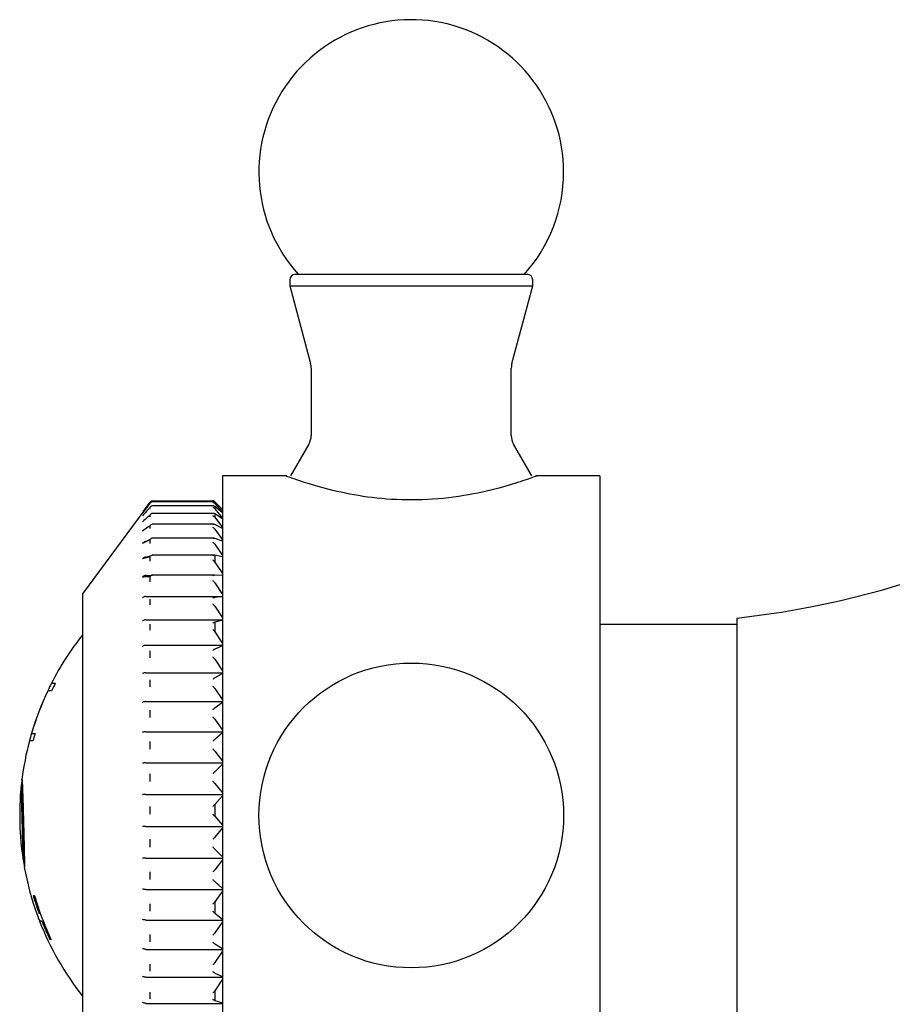
# Model space of a CAD drawing. Extents: x 0.93 to 10.56, y 0.37 to 7.31.
# Drawn here: x 2.84 to 3, y 7.13 to 7.3 of the extents above; entities that cross this region are included whole.
import ezdxf

# ---------------------------------------------------------------- set-up
doc = ezdxf.new("R2010")
doc.units = 0
doc.linetypes.add('SLD-SOLID', pattern=[0])
doc.layers.get('0').update_dxf_attribs({"linetype": 'CONTINUOUS'})

msp = doc.modelspace()

# ---------------------------------------------------------------- linework, layer by layer
at = {"color": 7, "linetype": 'SLD-SOLID'}
for p, q in [((2.890932222347152, 7.258402866348436), (2.890932222347152, 7.257402866348436)), ((2.891932222347153, 7.259402866348436), (2.932432222347154, 7.259402866348436)), ((2.933432222347153, 7.257402866348436), (2.933432222347153, 7.258402866348436)), ((2.890932222347154, 7.257402866348436), (2.89457999982602, 7.2437891754626)), ((2.890932222347153, 7.257402866348436), (2.933432222347153, 7.257402866348436)), ((2.929784444868286, 7.2437891754626), (2.933432222347154, 7.257402866348436)), ((2.894682222347152, 7.243012718327292), (2.894682222347152, 7.231211523397346)), ((2.929682222347152, 7.231211523397346), (2.929682222347152, 7.24301271832729)), ((2.894280298558506, 7.229711523397347), (2.891066196943369, 7.224144536099239)), ((2.933298247750938, 7.224144536099239), (2.9300841461358, 7.229711523397347)), ((2.890422126479678, 7.224162485291668), (2.879182222347153, 7.224162485291668)), ((2.879182222347153, 7.224162485291668), (2.879182222347153, 7.105412485291668)), ((2.945182222347154, 7.224162485291668), (2.933951472410277, 7.224162485291668)), ((2.945182222347154, 7.224162485291668), (2.945182222347154, 7.105412485291668)), ((2.86639493847255, 7.219398455044811), (2.854682222347154, 7.203537485291667)), ((2.866545686245745, 7.219444483602395), (2.866532330542074, 7.219426343533929)), ((2.866532330542074, 7.219305650247203), (2.866532330542074, 7.219426343533929)), ((2.866532330542074, 7.218429875201756), (2.866532330542074, 7.218692148337088)), ((2.866934547175554, 7.219658265574859), (2.866910562381015, 7.219625309007164)), ((2.866934547175554, 7.219787089895569), (2.877475115565967, 7.219787089895569)), ((2.877512136910951, 7.219630179327418), (2.866934547175554, 7.219630179327418)), ((2.877563323567585, 7.218899963758718), (2.866934547175554, 7.218899963758718)), ((2.87782866895656, 7.219640839936067), (2.877810392515446, 7.219658265574859)), ((2.877810392515446, 7.219524552516521), (2.877828668956547, 7.219508565102858)), ((2.87782866895656, 7.219324912721429), (2.877810392515446, 7.21934426099579)), ((2.877810392515446, 7.218824304333761), (2.877828668956547, 7.218810548742288)), ((2.87782866895656, 7.218411462039183), (2.877810392515446, 7.218432520965365)), ((2.879182222347153, 7.218287485291667), (2.87782866895656, 7.219641038682261)), ((2.87782866895656, 7.219640839936067), (2.879182222347153, 7.218261220330678)), ((2.877828668956547, 7.219508565102858), (2.87782866895656, 7.219324912721429)), ((2.879182222347153, 7.218242812403229), (2.877828668956547, 7.219508565102858)), ((2.87782866895656, 7.219324912721429), (2.879182222347153, 7.217793074551675)), ((2.877828668956547, 7.218810548742288), (2.87782866895656, 7.218411462039183)), ((2.879182222347153, 7.217721493476267), (2.877828668956547, 7.218810548742288)), ((2.87782866895656, 7.218411462039183), (2.879182222347153, 7.216744188444606)), ((2.866532330542074, 7.216966382907061), (2.866532330542074, 7.217367362371645)), ((2.87761451325309, 7.217582358656802), (2.866934547175554, 7.217582358656802)), ((2.877810392515446, 7.217532017453644), (2.877828668956547, 7.217520644393503)), ((2.87782866895656, 7.216910495846152), (2.877810392515446, 7.216933034698155)), ((2.877828668956547, 7.217520644393503), (2.87782866895656, 7.216910495846152)), ((2.879182222347153, 7.216620218478482), (2.877828668956547, 7.217520644393503)), ((2.87782866895656, 7.216910495846152), (2.879182222347154, 7.215126053825151)), ((2.866532330542074, 7.214931207690955), (2.866532330542074, 7.215466500269867)), ((2.877662704795251, 7.21569179997889), (2.866934547175554, 7.21569179997889)), ((2.877810392515446, 7.215661850441658), (2.877828668956547, 7.215652984518475)), ((2.87782866895656, 7.214838459042046), (2.877810392515446, 7.214862230879489)), ((2.879182222347154, 7.214951053209206), (2.877828668956547, 7.215652984518475)), ((2.87782866895656, 7.214838459042046), (2.879182222347154, 7.212956399314823)), ((2.8657555040575, 7.212652142176357), (2.866592075838618, 7.213065198445334)), ((2.866532330542074, 7.212346647358996), (2.866532330542074, 7.213010388274722)), ((2.877707147262165, 7.213249001081484), (2.866934547175554, 7.213249001081484)), ((2.877810392515446, 7.213234293238942), (2.877828668956526, 7.213228031589634)), ((2.879182222347154, 7.212732285392422), (2.877828668956526, 7.213228031589634)), ((2.87782866895656, 7.21221805329569), (2.877810392515446, 7.212242797669349)), ((2.87782866895656, 7.21221805329569), (2.879182222347154, 7.210258996102465)), ((2.8657555040575, 7.20994229141606), (2.866934547175554, 7.210275942670211)), ((2.866532330542074, 7.209241018895033), (2.866532330542074, 7.210025936063203)), ((2.87775181922658, 7.210280725780494), (2.866934547175554, 7.210280725780494)), ((2.877810392515446, 7.210275942670211), (2.877828668956547, 7.210272353898702)), ((2.877828668956547, 7.210272353898702), (2.87782866895656, 7.209077988320796)), ((2.879182222347154, 7.20998822431264), (2.877828668956547, 7.210272353898702)), ((2.87782866895656, 7.209077988320796), (2.877810392515446, 7.209103434126137)), ((2.87782866895656, 7.209077988320796), (2.879182222347154, 7.207063397502137)), ((2.8657555040575, 7.206737715150616), (2.866934547175554, 7.206819211043368)), ((2.866532330542074, 7.205648348214408), (2.866532330542074, 7.206545841918278)), ((2.877810392515446, 7.206819495121266), (2.866934547175554, 7.206819495121266)), ((2.866934547175554, 7.206819211043368), (2.866934547175554, 7.206819495121266)), ((2.877810392515446, 7.206819211043368), (2.877828668956547, 7.206818334468999)), ((2.879182222347154, 7.206748934477283), (2.877828668956547, 7.206818334468999)), ((2.87782866895656, 7.205452667326333), (2.877810392515446, 7.205478535773786)), ((2.87782866895656, 7.205452667326333), (2.879182222347154, 7.203404615160828)), ((2.854682222347154, 7.203537485291667), (2.854682222347154, 7.126037485291668)), ((2.8657555040575, 7.203073523388184), (2.879182222347154, 7.203073523388184)), ((2.877810392515446, 7.202901971033487), (2.877828668956547, 7.202903816260187)), ((2.879182222347154, 7.20304990622365), (2.877828668956547, 7.202903816260187)), ((2.866532330542074, 7.201607997368919), (2.866532330542074, 7.202608234479652)), ((2.87782866895656, 7.201381810087761), (2.877810392515446, 7.201407817757202)), ((2.87782866895656, 7.201381810087761), (2.879182222347154, 7.199322735463518)), ((2.969182222347154, 7.199265278489437), (2.969182222347154, 7.199287485291667)), ((2.969182222347154, 7.130287485291667), (2.969182222347154, 7.199265278489437)), ((2.8657555040575, 7.198989861780499), (2.879182222347154, 7.198989861780499)), ((2.866532330542074, 7.197164233287924), (2.866532330542074, 7.198256254998423)), ((2.877810392515446, 7.198567140741849), (2.877828668956547, 7.19857168755293)), ((2.879182222347154, 7.19893166687936), (2.877828668956547, 7.19857168755293)), ((2.877828668956547, 7.19857168755293), (2.87782866895656, 7.19691001776887)), ((2.969182222347154, 7.198162485291667), (2.945182222347154, 7.198162485291667)), ((2.87782866895656, 7.19691001776887), (2.877810392515446, 7.196935879714829)), ((2.87782866895656, 7.19691001776887), (2.879182222347154, 7.194862480338361)), ((2.8657555040575, 7.194531471778696), (2.879182222347154, 7.194531471778696)), ((2.879182222347154, 7.194439336736465), (2.877828668956547, 7.1938694120559)), ((2.866532330542074, 7.192365742780612), (2.866532330542074, 7.193537584672498)), ((2.877810392515446, 7.193862213476251), (2.877828668956547, 7.1938694120559)), ((2.87782866895656, 7.192086284262085), (2.877810392515446, 7.192111717135672)), ((2.87782866895656, 7.192086284262085), (2.879182222347154, 7.190072717273872)), ((2.8657555040575, 7.189747200436612), (2.879182222347154, 7.189747200436612)), ((2.879182222347154, 7.189622134704093), (2.877828668956547, 7.188848508883455)), ((2.849242327585379, 7.18790318172038), (2.849914618983313, 7.18790318172038)), ((2.866532330542074, 7.187265099113127), (2.866532330542074, 7.188503922241408)), ((2.877810392515446, 7.188838737404385), (2.877828668956547, 7.188848508883455)), ((2.848609585215828, 7.186594421036618), (2.848598514223059, 7.186594421036617)), ((2.84926028276072, 7.186594421036617), (2.848632476291168, 7.186594421036617)), ((2.87782866895656, 7.186963459401139), (2.877810392515446, 7.186988184554469)), ((2.87782866895656, 7.186963459401139), (2.879182222347154, 7.185005923916513)), ((2.8657555040575, 7.184689465232242), (2.879182222347154, 7.184689465232242)), ((2.879182222347154, 7.184532839055773), (2.877828668956547, 7.183563988101446)), ((2.866532330542074, 7.181918186004875), (2.866532330542074, 7.183210417564116)), ((2.877810392515446, 7.183551750781323), (2.877828668956547, 7.183563988101446)), ((2.87782866895656, 7.18159766992723), (2.877810392515446, 7.181621416466347)), ((2.87782866895656, 7.18159766992723), (2.879182222347154, 7.1797176131146)), ((2.845754769705391, 7.179115788557986), (2.845744346779715, 7.179115788557986)), ((2.845776319890346, 7.179115788557986), (2.846366868883299, 7.179115788557986)), ((2.8657555040575, 7.179413679770886), (2.879182222347154, 7.179413679770886)), ((2.879182222347154, 7.179227209179634), (2.877828668956547, 7.178073748025421)), ((2.845996594073781, 7.177807027874225), (2.845377881728425, 7.177807027874225)), ((2.866532330542074, 7.176383585354777), (2.866532330542074, 7.177715067385599)), ((2.877810392515446, 7.178059178938882), (2.877828668956547, 7.178073748025421)), ((2.87782866895656, 7.176047704552695), (2.877810392515446, 7.176070212305548)), ((2.87782866895656, 7.176047704552695), (2.879182222347154, 7.17426572470793)), ((2.8657555040575, 7.173977646662088), (2.879182222347154, 7.173977646662088)), ((2.879182222347154, 7.17376337466687), (2.877828668956547, 7.172437940874551)), ((2.866532330542074, 7.170721935405748), (2.866532330542074, 7.17207807991239)), ((2.877810392515446, 7.172421199643561), (2.877828668956547, 7.172437940874551)), ((2.844073584216895, 7.17102499309269), (2.844079144462566, 7.171113651805848)), ((2.87782866895656, 7.170374369859584), (2.877810392515446, 7.170395392226526)), ((2.87782866895656, 7.170374369859584), (2.879182222347154, 7.168709990726765)), ((2.843942273777911, 7.169804891122088), (2.843932224341935, 7.169804891122088)), ((2.8657555040575, 7.168440924222153), (2.879182222347154, 7.168440924222153)), ((2.877810392515446, 7.166699583776344), (2.877828668956547, 7.166718313731355)), ((2.879182222347154, 7.168201198431787), (2.877828668956547, 7.166718313731355)), ((2.877828668956547, 7.166718313731355), (2.87782866895656, 7.164639824090018)), ((2.866532330542074, 7.164995266379404), (2.866532330542074, 7.166361215158864)), ((2.844146370604159, 7.163477266923371), (2.844136280453855, 7.163477266923371)), ((2.87782866895656, 7.164639824090018), (2.877810392515446, 7.164659130745592)), ((2.87782866895656, 7.164639824090018), (2.879182222347154, 7.163111280955216)), ((2.8657555040575, 7.162864173940763), (2.879182222347154, 7.162864173940763)), ((2.879182222347154, 7.162601620841175), (2.877828668956547, 7.160977532027723)), ((2.866532330542074, 7.159266320859985), (2.866532330542074, 7.160627108291588)), ((2.877810392515446, 7.160957018557997), (2.877828668956547, 7.160977532027723)), ((2.87782866895656, 7.158906896127474), (2.877810392515446, 7.158924275543927)), ((2.87782866895656, 7.158906896127474), (2.879182222347154, 7.157530936029147)), ((2.8657555040575, 7.157308495861011), (2.879182222347154, 7.157308495861011)), ((2.879182222347154, 7.157025992038903), (2.877828668956547, 7.155278492969335)), ((2.866532330542074, 7.153597866373457), (2.866532330542074, 7.154938583385339)), ((2.877810392515446, 7.15525642073476), (2.877828668956547, 7.155278492969335)), ((2.87782866895656, 7.153238397130408), (2.877810392515446, 7.153253658895212)), ((2.87782866895656, 7.153238397130408), (2.879182222347154, 7.152030095375326)), ((2.8657555040575, 7.151834759154543), (2.879182222347154, 7.151834759154543)), ((2.879182222347154, 7.151535399780908), (2.877828668956547, 7.149683636420714)), ((2.846057607621075, 7.150771771463969), (2.846274944884694, 7.150771771463969)), ((2.866532330542074, 7.148052007693375), (2.866532330542074, 7.14935796510939)), ((2.877810392515446, 7.149660247249312), (2.877828668956547, 7.149683636420714)), ((2.877828668956547, 7.149683636420714), (2.87782866895656, 7.147696432360039)), ((2.847102971481474, 7.147593352660549), (2.84709225222522, 7.147593352660549)), ((2.87782866895656, 7.147696432360039), (2.877810392515446, 7.147709409262108)), ((2.87782866895656, 7.147696432360039), (2.879182222347154, 7.146669027355085)), ((2.847587435897316, 7.146284591976789), (2.847169450524806, 7.146284591976789)), ((2.847598268294612, 7.146284591976789), (2.847587435897316, 7.146284591976789)), ((2.8657555040575, 7.146502935226164), (2.879182222347154, 7.146502935226164)), ((2.879182222347154, 7.146190000144943), (2.877828668956547, 7.144254260801008)), ((2.877810392515446, 7.144229810949434), (2.877828668956547, 7.144254260801008)), ((2.84919996042595, 7.143106173173371), (2.84896866290305, 7.143106173173371)), ((2.866532330542074, 7.142689506407981), (2.866532330542074, 7.143946395885393)), ((2.8657555040575, 7.141371440654589), (2.879182222347154, 7.141371440654589)), ((2.87782866895656, 7.14234172074212), (2.877810392515446, 7.142352270603798)), ((2.87782866895656, 7.14234172074212), (2.879182222347154, 7.141506468951529)), ((2.879182222347154, 7.141048358448023), (2.877828668956526, 7.139049851485645)), ((2.877810392515446, 7.13902460883162), (2.877828668956526, 7.139049851485645)), ((2.866532330542074, 7.137569115203538), (2.866532330542074, 7.138763165998212)), ((2.87782866895656, 7.137232929617685), (2.877810392515446, 7.13724093685248)), ((2.87782866895656, 7.137232929617685), (2.879182222347154, 7.136598982234861)), ((2.8657555040575, 7.136496497168183), (2.879182222347154, 7.136496497168183)), ((2.879182222347154, 7.136166807592531), (2.877828668956547, 7.134127429072264)), ((2.866532330542074, 7.13274693415759), (2.866532330542074, 7.133865063999147)), ((2.877810392515446, 7.134101670179529), (2.877828668956547, 7.134127429072264)), ((2.877828668956547, 7.134127429072264), (2.87782866895656, 7.132426031971375)), ((2.87782866895656, 7.132426031971375), (2.877810392515446, 7.132431408850346)), ((2.87782866895656, 7.132426031971375), (2.879182222347154, 7.132000334656507)), ((2.8657555040575, 7.131931515667926), (2.879182222347154, 7.131931515667926))]:
    msp.add_line(p, q, dxfattribs=at)
at = {"color": 7, "linetype": 'SLD-SOLID', "flags": 128}
msp.add_lwpolyline([(2.86657012595867, 7.21874230449057), (2.866563593588082, 7.218735112136032), (2.866532330542074, 7.218692148337088)], dxfattribs=at)
at = {"color": 7, "linetype": 'SLD-SOLID'}
msp.add_circle((2.912182222347152, 7.164787485291669), 0.02665000000000062, dxfattribs=at)
for centre, radius, start, end in [((2.912182222347152, 7.27726248529167), 0.02665000000000048, 0, 222.0789947032743), ((2.912182222347152, 7.27726248529167), 0.02665000000000081, 317.921005296728, 0), ((2.891932222347153, 7.258402866348436), 0.001000000000000334, 90.00000000002544, 179.9999999998982), ((2.932432222347154, 7.258402866348436), 0.001000000000000334, 1.01777749806889e-10, 89.99999999997456), ((2.891682222347153, 7.243012718327292), 0.003000000000000114, 0, 14.99999999999982), ((2.932682222347153, 7.243012718327292), 0.002999999999999777, 165.0000000000002, 180), ((2.891682222347153, 7.231211523397347), 0.003000000000000558, 330.0000000000022, 0), ((2.932682222347153, 7.231211523397347), 0.002999999999999847, 180, 210.0000000000038), ((2.951381022039175, 7.358294143226471), 0.160000000000001, 276.3878101133054, 306.1132009009628), ((2.866785135577123, 7.219340777607862), 0.0003508880661024312, 64.79806429629656, 136.0934653425636), ((2.866934547175554, 7.219287093490079), 0.0004999999999997229, 90, 143.4408984115822), ((2.866934547175554, 7.219130179327418), 0.0005000000000006948, 90, 141.0524616782305), ((2.866934547175554, 7.218399963758717), 0.0005000000000006111, 90, 136.7894387774261), ((2.877475115565967, 7.219287485291668), 0.0005000000000004889, 45.00000000010796, 65.05610090654754), ((2.866821960898323, 7.217210661976019), 0.000329303442512588, 131.3956665910874, 151.5850245626529), ((2.866934547175554, 7.217082358656802), 0.0005000000000007088, 90, 131.3517339745178), ((2.866858743135131, 7.215303926963759), 0.0003646577309820459, 124.600138387845, 153.5239056968252), ((2.866934547175554, 7.215191799978889), 0.0005000000000006111, 90, 124.4541633262481), ((2.866891928062849, 7.212843390385114), 0.0003964828774122848, 116.2589404272783, 155.0897395627006), ((2.866934547175554, 7.212749001081485), 0.0004999999999997229, 90, 115.8533342681035), ((2.866934547175554, 7.209780725780493), 0.0005000000000006111, 90, 105.5211894399525), ((2.866937900228604, 7.206381696005522), 0.0004375278863186947, 90.4390981120482, 157.9653809598082), ((2.866934547175554, 7.206319495121265), 0.0005000000000008857, 90, 93.88072068237), ((2.894513111999961, 7.164787485291668), 0.05083088965280748, 141.5910254842535, 152.9507078996236), ((2.894513111999961, 7.164787485291668), 0.05082088965280752, 152.9449511084868, 154.5899270034972), ((2.894513111999961, 7.164787485291668), 0.0502330668060425, 152.6019914404608, 154.2709966197704), ((2.894513111999961, 7.164787485291668), 0.05083088965280759, 154.5952815777693, 163.6274507315341), ((2.894513111999961, 7.164787485291668), 0.05083003772966384, 154.5948255005542, 163.6271686023394), ((2.894513111999961, 7.164787485291668), 0.05082003756202864, 154.5894706367389, 163.6238561348479), ((2.894513111999961, 7.164787485291668), 0.05079936200020033, 154.5783919002137, 163.6170032227578), ((2.894513111999961, 7.164787485291668), 0.0508208896528073, 163.6241384354167, 165.1561948921749), ((2.894513111999961, 7.164787485291668), 0.05023306680604245, 163.4270152208555, 164.9784271850121), ((2.894513111999961, 7.164787485291668), 0.05083088965280772, 165.1591822421204, 172.8792627140847), ((2.894513111999961, 7.164787485291668), 0.05082088965280771, 172.920886829082, 174.3656777853303), ((2.894513111999961, 7.164787485291668), 0.05083088965280756, 174.4143733971665, 188.776250039131), ((2.894513111999961, 7.164787485291668), 0.0508208896528077, 188.7324224760813, 190.2756026556696), ((2.894513111999961, 7.164787485291668), 0.05083088965280756, 190.2292855020013, 199.7709901857254), ((2.894513111999961, 7.164787485291668), 0.05044180943138479, 196.1324682767286, 199.9299279602777), ((2.894513111999961, 7.164787485291668), 0.05043173228156177, 196.1357798334286, 199.9340791541391), ((2.894513111999961, 7.164787485291668), 0.0502330668060425, 196.2013480649162, 205.5700540941182), ((2.894513111999961, 7.164787485291668), 0.05082088965280747, 199.7750427019028, 201.3510041213252), ((2.894513111999961, 7.164787485291668), 0.0508308896528074, 201.3465979163328, 218.4089745157465), ((2.894513111999961, 7.164787485291668), 0.0504418094313846, 201.5194225526346, 205.4566577355006), ((2.894513111999961, 7.164787485291668), 0.05043173228156118, 201.5239368723606, 205.4621079852572)]:
    msp.add_arc(centre, radius, start, end, dxfattribs=at)
for points, knots in [([(2.933951472410277, 7.22407788141773), (2.934021354771657, 7.224103479189415), (2.934354431232169, 7.224225484442547), (2.932647208565986, 7.223591809235725), (2.928974273097032, 7.222380001590921), (2.923217264853947, 7.220904389521199), (2.916141877294935, 7.219909590613085), (2.908738665567548, 7.219891709947174), (2.901953092019205, 7.220762501253723), (2.896116645090482, 7.222160508216937), (2.891997840847472, 7.223487510846154), (2.89003444284996, 7.224216698285684), (2.890353005039059, 7.224099738349155), (2.890422126479678, 7.224074360449379)], [0, 0, 0, 0, 0.02663211510423729, 0.126935187357837, 0.2287340295208117, 0.336364548991437, 0.4461977681105145, 0.5500572733613521, 0.6492089521901562, 0.7520633290064248, 0.8612261253749388, 0.9698889244776974, 1, 1, 1, 1]), ([(2.86515341713478, 7.217682738198675), (2.865296442727731, 7.217883857767679), (2.865748813428724, 7.21851997189619), (2.866214131571792, 7.219151948011162), (2.866532330542074, 7.21958411286874)], [0, 0, 0, 0, 0.3161690017414089, 1, 1, 1, 1]), ([(2.866532330542074, 7.219426343533929), (2.866384749639852, 7.219243251833928), (2.865917970850166, 7.218664157107971), (2.86546391480971, 7.218081308349255), (2.865153417134781, 7.217682738198675)], [0, 0, 0, 0, 0.3161688266103047, 1, 1, 1, 1]), ([(2.866532330542074, 7.218692148337088), (2.866384749639852, 7.218534753773754), (2.865917970850165, 7.218036935677576), (2.86546391480971, 7.217535898490694), (2.865153417134781, 7.217193273643276)], [0, 0, 0, 0, 0.3161688266100741, 1, 1, 1, 1]), ([(2.877810392515446, 7.219658265574859), (2.877756710402496, 7.219696411772036), (2.877653282206215, 7.219769907246638), (2.87753454593684, 7.219787044629261), (2.877477211463934, 7.219787088299188), (2.877475115565967, 7.219787089895569)], [0, 0, 0, 0, 0.5097256698208043, 0.9820777113667384, 1, 1, 1, 1]), ([(2.877810392515446, 7.219524552516521), (2.877756710402494, 7.219558708753715), (2.87765328220621, 7.219624516856461), (2.877534545936849, 7.219632998083241), (2.877477211463934, 7.219628886456552), (2.877475115565967, 7.219628736153434)], [0, 0, 0, 0, 0.5097256698188366, 0.9820777113686342, 1, 1, 1, 1]), ([(2.877810392515446, 7.21934426099579), (2.877756710402495, 7.219387835368963), (2.877653282206212, 7.219471789195923), (2.877534545936846, 7.219501310135995), (2.877477211463934, 7.219507374123158), (2.877475115565967, 7.219507595796049)], [0, 0, 0, 0, 0.5097256698188238, 0.982077711369265, 0.9999999999999999, 0.9999999999999999, 0.9999999999999999, 0.9999999999999999]), ([(2.877810392515446, 7.218824304333761), (2.877756710402495, 7.218852363346658), (2.877653282206213, 7.218906424055779), (2.877534545936844, 7.218902284664138), (2.877477211463934, 7.218892190362907), (2.877475115565967, 7.218891821359334)], [0, 0, 0, 0, 0.5097256698194849, 0.9820777113685356, 1, 1, 1, 1]), ([(2.877810392515446, 7.218432520965365), (2.877756710402493, 7.218481046104585), (2.877653282206207, 7.218574538468203), (2.877534545936855, 7.218616119528144), (2.877477211463934, 7.218628137394216), (2.877475115565967, 7.218628576714922)], [0, 0, 0, 0, 0.5097256698195431, 0.9820777113718138, 1, 1, 1, 1]), ([(2.866532330542074, 7.217367362371645), (2.866384749639852, 7.217237389392751), (2.865917970850166, 7.216826302125586), (2.86546391480971, 7.216412565978809), (2.865153417134781, 7.216129640304083)], [0, 0, 0, 0, 0.3161688266100403, 1, 1, 1, 1]), ([(2.877810392515446, 7.217532017453644), (2.877756710402494, 7.217553671821829), (2.87765328220621, 7.217595392836889), (2.877534545936849, 7.217578678178838), (2.877477211463934, 7.217562711798365), (2.877475115565967, 7.217562128137216)], [0, 0, 0, 0, 0.5097256698190518, 0.9820777113693522, 1, 1, 1, 1]), ([(2.877810392515446, 7.216933034698155), (2.877756710402496, 7.216985978951843), (2.877653282206214, 7.217087985530227), (2.877534545936843, 7.217141171139202), (2.877477211463934, 7.21715901121396), (2.877475115565967, 7.21715966336919)], [0, 0, 0, 0, 0.5097256698191086, 0.982077711368212, 1, 1, 1, 1]), ([(2.866532330542074, 7.215466500269867), (2.866384749639852, 7.215365372886569), (2.865917970850166, 7.215045520406548), (2.865463914809711, 7.214723618279673), (2.865153417134782, 7.214503491570536)], [0, 0, 0, 0, 0.3161688266106258, 1, 1, 1, 1]), ([(2.877810392515446, 7.215661850441658), (2.877756710402497, 7.21567686291534), (2.877653282206217, 7.215705787132167), (2.877534545936836, 7.215676680337009), (2.877477211463934, 7.215655016808289), (2.877475115565967, 7.215654224884276)], [0, 0, 0, 0, 0.5097256698186965, 0.9820777113650698, 1, 1, 1, 1]), ([(2.877810392515446, 7.214862230879489), (2.877756710402495, 7.214919014179322), (2.87765328220621, 7.21502841736705), (2.877534545936849, 7.215092624812419), (2.877477211463934, 7.215116091636252), (2.877475115565967, 7.215116949480859)], [0, 0, 0, 0, 0.5097256698192434, 0.9820777113690072, 1, 1, 1, 1]), ([(2.866532330542074, 7.213010388274722), (2.866384749639852, 7.212939214459794), (2.865917970850166, 7.212714101137615), (2.865463914809711, 7.212487559857712), (2.865153417134782, 7.212332643868454)], [0, 0, 0, 0, 0.3161688266101381, 0.9999999999999999, 0.9999999999999999, 0.9999999999999999, 0.9999999999999999]), ([(2.877810392515446, 7.213234293238942), (2.877756710402495, 7.213242499338321), (2.877653282206213, 7.213258309857142), (2.877534545936844, 7.213217129825012), (2.877477211463934, 7.213190006498202), (2.877475115565967, 7.213189014987814)], [0, 0, 0, 0, 0.5097256698199698, 0.9820777113691044, 1, 1, 1, 1]), ([(2.8657555040575, 7.212652142176357), (2.865688816145524, 7.212644632652277), (2.865533992230103, 7.212627198399405), (2.865327628051694, 7.21250910600954), (2.865206261391386, 7.212396553886352), (2.865155184059731, 7.212334780793305), (2.865153417134782, 7.212332643868454)], [0, 0, 0, 0, 0.2771840048629698, 0.6435156185466718, 0.9876680882243607, 1, 1, 1, 1]), ([(2.877810392515446, 7.212242797669349), (2.877756710402496, 7.212302797885613), (2.877653282206214, 7.212418399038466), (2.87753454593684, 7.212492924850008), (2.877477211463934, 7.212521761315496), (2.877475115565967, 7.212522815450753)], [0, 0, 0, 0, 0.5097256698179172, 0.9820777113678988, 1, 1, 1, 1]), ([(2.866532330542074, 7.210025936063203), (2.866384749639852, 7.209985495611855), (2.865917970850166, 7.209857587836186), (2.865463914809711, 7.209728889436922), (2.865153417134782, 7.209640881459541)], [0, 0, 0, 0, 0.3161688266101772, 1, 1, 1, 1]), ([(2.8657555040575, 7.20994229141606), (2.865688816145524, 7.209935207042621), (2.865533992230103, 7.209918759827501), (2.865327628051697, 7.209807353221534), (2.865206261391382, 7.209701173220844), (2.865155184059731, 7.209642897402695), (2.865153417134782, 7.209640881459541)], [0, 0, 0, 0, 0.2771840048632148, 0.6435156185472123, 0.9876680882233891, 1, 1, 1, 1]), ([(2.87775181922658, 7.210272127934245), (2.877717098757378, 7.210272387340641), (2.877632428468907, 7.210273019936195), (2.877534540659252, 7.210226952218179), (2.877477211277812, 7.210194687268978), (2.877475115565967, 7.210193507803327)], [0, 0, 0, 0, 0.4010889138538272, 0.9781064259562873, 1, 1, 1, 1]), ([(2.877810392515446, 7.209103434126137), (2.877756710402493, 7.209165993883903), (2.877653282206206, 7.209286526451454), (2.87753454593686, 7.209370554108816), (2.877477211463934, 7.209404444277581), (2.877475115565967, 7.209405683154163)], [0, 0, 0, 0, 0.5097256698195941, 0.9820777113716451, 1, 1, 1, 1]), ([(2.8657555040575, 7.206737715150616), (2.865688816145523, 7.206731133545695), (2.865533992230102, 7.206715853567458), (2.865327628051697, 7.206612353339489), (2.865206261391379, 7.206513708791577), (2.865155184059731, 7.206459568730398), (2.865153417134782, 7.206457695856037)], [0, 0, 0, 0, 0.2771840048627655, 0.6435156185463264, 0.9876680882230747, 0.9999999999999999, 0.9999999999999999, 0.9999999999999999, 0.9999999999999999]), ([(2.866532330542074, 7.206545841918278), (2.866384749639852, 7.206536577904557), (2.865917970850166, 7.206507277059753), (2.865463914809711, 7.206477831587724), (2.865153417134782, 7.206457695856037)], [0, 0, 0, 0, 0.3161688266102463, 1, 1, 1, 1]), ([(2.877810392515446, 7.206819211043368), (2.877756710402495, 7.206813610228018), (2.877653282206213, 7.206802819255056), (2.877534545936845, 7.206738973613867), (2.877477211463934, 7.206701878760247), (2.877475115565967, 7.20670052273438)], [0, 0, 0, 0, 0.509725669819957, 0.9820777113685968, 1, 1, 1, 1]), ([(2.877810392515446, 7.205478535773786), (2.877756710402496, 7.20554296965526), (2.877653282206214, 7.205667113057485), (2.877534545936842, 7.205759721936023), (2.877477211463934, 7.205798294500319), (2.877475115565967, 7.205799704544835)], [0, 0, 0, 0, 0.5097256698193048, 0.9820777113678899, 1, 1, 1, 1]), ([(2.8657555040575, 7.203073523388184), (2.865688816145524, 7.203067516661224), (2.865533992230102, 7.203053571330514), (2.865327628051695, 7.202959111450675), (2.865206261391387, 7.202869083125905), (2.865155184059731, 7.202819671991502), (2.865153417134782, 7.202817962705535)], [0, 0, 0, 0, 0.2771840048630388, 0.6435156185477912, 0.987668088224655, 1, 1, 1, 1]), ([(2.877810392515446, 7.202901971033487), (2.877756710402495, 7.202889520949161), (2.877653282206213, 7.202865533633935), (2.877534545936846, 7.202791343949803), (2.877477211463934, 7.202749846617604), (2.877475115565967, 7.202748329656345)], [0, 0, 0, 0, 0.5097256698200733, 0.9820777113689633, 1, 1, 1, 1]), ([(2.877810392515446, 7.201407817757202), (2.877756710402495, 7.201473419811292), (2.877653282206211, 7.201599813907091), (2.877534545936847, 7.20169998936459), (2.877477211463934, 7.201742821715303), (2.877475115565967, 7.201744387479009)], [0, 0, 0, 0, 0.5097256698191078, 0.9820777113700946, 1, 1, 1, 1]), ([(2.8657555040575, 7.198989861780499), (2.865688816145524, 7.198984495742454), (2.865533992230102, 7.198972037847227), (2.865327628051696, 7.198887653237762), (2.865206261391383, 7.198807227505228), (2.865155184059731, 7.198763086656376), (2.865153417134782, 7.198761559686102)], [0, 0, 0, 0, 0.2771840048625253, 0.6435156185463907, 0.9876680882235509, 1, 1, 1, 1]), ([(2.877810392515446, 7.198567140741849), (2.877756710402494, 7.198547977794278), (2.877653282206209, 7.198511056946836), (2.877534545936853, 7.198427336057454), (2.877477211463934, 7.198381890900141), (2.877475115565967, 7.198380229623635)], [0, 0, 0, 0, 0.5097256698198126, 0.9820777113703537, 1, 1, 1, 1]), ([(2.877810392515446, 7.196935879714829), (2.877756710402495, 7.197001931191704), (2.877653282206213, 7.197129191180912), (2.877534545936845, 7.197235835674088), (2.877477211463934, 7.197282458531028), (2.877475115565967, 7.19728416285909)], [0, 0, 0, 0, 0.5097256698202217, 0.9820777113689749, 1, 1, 1, 1]), ([(2.8657555040575, 7.194531471778696), (2.865688816145523, 7.194526805221003), (2.865533992230102, 7.194515971252568), (2.865327628051697, 7.194442586448895), (2.865206261391381, 7.194372644469802), (2.865155184059731, 7.194334257522846), (2.865153417134782, 7.194332929598068)], [0, 0, 0, 0, 0.2771840048631075, 0.6435156185475865, 0.9876680882236265, 1, 1, 1, 1]), ([(2.877810392515446, 7.193862213476251), (2.877756710402493, 7.1938365476187), (2.877653282206208, 7.193787097751572), (2.877534545936853, 7.193694762920524), (2.877477211463934, 7.193645867844749), (2.877475115565967, 7.193644080454288)], [0, 0, 0, 0, 0.5097256698181638, 0.9820777113700367, 1, 1, 1, 1]), ([(2.877810392515446, 7.192111717135672), (2.877756710402493, 7.192177494361527), (2.877653282206205, 7.192304225957073), (2.87753454593686, 7.192416171066549), (2.877477211463935, 7.192466073619932), (2.877475115565967, 7.192467897839375)], [0, 0, 0, 0, 0.5097256698184678, 0.9820777113713681, 1, 1, 1, 1]), ([(2.8657555040575, 7.189747200436612), (2.865688816145523, 7.189743284487054), (2.865533992230102, 7.189734193144636), (2.865327628051699, 7.189672612166031), (2.865206261391379, 7.189613920239307), (2.865155184059731, 7.189581707769692), (2.865153417134782, 7.189580593439432)], [0, 0, 0, 0, 0.2771840048622993, 0.6435156185468266, 0.9876680882230008, 0.9999999999999999, 0.9999999999999999, 0.9999999999999999, 0.9999999999999999]), ([(2.877810392515446, 7.188838737404385), (2.877756710402494, 7.188806849837355), (2.87765328220621, 7.188745412733627), (2.87753454593685, 7.188645475600676), (2.877477211463934, 7.188593666311101), (2.877475115565967, 7.188591772389709)], [0, 0, 0, 0, 0.5097256698206163, 0.9820777113698712, 1, 1, 1, 1]), ([(2.877810392515446, 7.186988184554469), (2.877756710402494, 7.187052966860255), (2.87765328220621, 7.187177781564263), (2.87753454593685, 7.18729380079597), (2.877477211463934, 7.187346436302996), (2.877475115565967, 7.18734836042729)], [0, 0, 0, 0, 0.5097256698186469, 0.9820777113689954, 1, 1, 1, 1]), ([(2.8657555040575, 7.184689465232242), (2.865688816145524, 7.184686342794784), (2.865533992230103, 7.184679093685035), (2.865327628051697, 7.184629991225566), (2.865206261391382, 7.184583192392296), (2.865155184059731, 7.184557507326545), (2.865153417134782, 7.184556618799638)], [0, 0, 0, 0, 0.27718400486324, 0.6435156185466067, 0.9876680882237184, 1, 1, 1, 1]), ([(2.877810392515446, 7.183551750781323), (2.877756710402495, 7.183513990871675), (2.877653282206211, 7.183441239649118), (2.87753454593685, 7.18333479514638), (2.877477211463935, 7.18328063927644), (2.877475115565967, 7.183278659574317)], [0, 0, 0, 0, 0.5097256698212582, 0.9820777113692807, 1, 1, 1, 1]), ([(2.877810392515446, 7.181621416466347), (2.877756710402494, 7.181684494083566), (2.87765328220621, 7.181806024400017), (2.877534545936851, 7.181924846622982), (2.877477211463935, 7.181979638398016), (2.877475115565967, 7.181981641346052)], [0, 0, 0, 0, 0.5097256698182395, 0.9820777113689808, 1, 1, 1, 1]), ([(2.8657555040575, 7.179413679770886), (2.865688816145524, 7.179411385055603), (2.865533992230102, 7.179406057601283), (2.865327628051697, 7.179369971637799), (2.865206261391382, 7.179335578635734), (2.865155184059731, 7.17931670238484), (2.865153417134782, 7.179316049396174)], [0, 0, 0, 0, 0.2771840048627497, 0.6435156185471809, 0.9876680882234252, 1, 1, 1, 1]), ([(2.877810392515446, 7.178059178938882), (2.877756710402495, 7.178015960392087), (2.877653282206213, 7.177932692128318), (2.877534545936846, 7.177820906484047), (2.877477211463934, 7.177764997376781), (2.877475115565967, 7.177762953583957)], [0, 0, 0, 0, 0.5097256698208927, 0.9820777113687185, 1, 1, 1, 1]), ([(2.877810392515446, 7.176070212305548), (2.877756710402494, 7.176130894142625), (2.87765328220621, 7.176247808559941), (2.877534545936852, 7.176368131933025), (2.877477211463934, 7.17642447966591), (2.877475115565967, 7.176426539492971)], [0, 0, 0, 0, 0.5097256698210066, 0.9820777113715293, 1, 1, 1, 1]), ([(2.8657555040575, 7.173977646662088), (2.865688816145524, 7.173976204810364), (2.865533992230104, 7.17397285738018), (2.865327628051695, 7.173950183278027), (2.865206261391384, 7.173928572924137), (2.865155184059731, 7.173916712300228), (2.865153417134782, 7.173916302004082)], [0, 0, 0, 0, 0.2771840048636274, 0.6435156185470475, 0.987668088224188, 1, 1, 1, 1]), ([(2.877810392515446, 7.172421199643561), (2.877756710402494, 7.172372995971064), (2.87765328220621, 7.172280122970608), (2.877534545936852, 7.172164220931705), (2.877477211463935, 7.172107171138999), (2.877475115565967, 7.172105085647696)], [0, 0, 0, 0, 0.5097256698186426, 0.982077711369778, 1, 1, 1, 1]), ([(2.844079144462566, 7.171113651805848), (2.844090121877861, 7.171024657505837), (2.844112119028947, 7.170846325812052), (2.844178659890623, 7.169427781791875), (2.844249338139111, 7.167387542532683), (2.844310839475848, 7.165311033389231), (2.844343100241029, 7.164012639250783), (2.844354805575573, 7.163541536421234)], [0, 0, 0, 0, 0.2283500684479183, 0.4575804796129834, 0.6753809068442095, 0.882216833253424, 1, 1, 1, 1]), ([(2.877810392515446, 7.170395392226526), (2.877756710402493, 7.170453013440554), (2.877653282206208, 7.170564031019909), (2.877534545936854, 7.170684537255064), (2.877477211463934, 7.170741823588248), (2.877475115565967, 7.170743917726436)], [0, 0, 0, 0, 0.5097256698192816, 0.9820777113699797, 1, 1, 1, 1]), ([(2.844136280453855, 7.163477266923371), (2.844116287597137, 7.164221950174662), (2.844076280554695, 7.165712111128655), (2.844021626108241, 7.167685690016688), (2.843977867172056, 7.169106611099918), (2.843947245623336, 7.169739693336433), (2.843936165428628, 7.169787785382667), (2.843932224341935, 7.169804891122088)], [0, 0, 0, 0, 0.2263859324751004, 0.4530133805510794, 0.6785961466444033, 0.885680668737011, 1, 1, 1, 1]), ([(2.843942273777911, 7.169804891122088), (2.843950592589445, 7.169741907352126), (2.843967277746418, 7.169615579921309), (2.844007454553453, 7.168535800736639), (2.84405086520484, 7.166960749025143), (2.844101096333199, 7.16521624071268), (2.844132930567975, 7.16399349546014), (2.844146370604159, 7.163477266923371)], [0, 0, 0, 0, 0.2147419986899099, 0.4307110387170477, 0.6278984563520418, 0.8429031435549341, 1, 1, 1, 1]), ([(2.8657555040575, 7.168440924222153), (2.865688816145524, 7.168440351031214), (2.865533992230102, 7.168439020300309), (2.865327628051697, 7.168430006481706), (2.865206261391381, 7.168421415543526), (2.865155184059731, 7.168416700494098), (2.865153417134782, 7.168416537385764)], [0, 0, 0, 0, 0.2771840048629913, 0.64351561854683, 0.9876680882239502, 1, 1, 1, 1]), ([(2.877810392515446, 7.166699583776344), (2.877756710402495, 7.166646923107665), (2.877653282206212, 7.166545462906545), (2.877534545936844, 7.166426714320024), (2.877477211463934, 7.166369148891329), (2.877475115565967, 7.166367044550627)], [0, 0, 0, 0, 0.5097256698177809, 0.9820777113682367, 1, 1, 1, 1]), ([(2.877810392515446, 7.164659130745592), (2.877756710402495, 7.164713060026496), (2.877653282206213, 7.164816964436065), (2.877534545936844, 7.164936333241742), (2.877477211463934, 7.164993930534179), (2.877475115565967, 7.16499603603968)], [0, 0, 0, 0, 0.5097256698192324, 0.9820777113690199, 1, 1, 1, 1]), ([(2.844270633360023, 7.157091215908412), (2.844276479304348, 7.157152530068577), (2.844288201208347, 7.157275473199605), (2.844270323469672, 7.158350995707091), (2.844227017574897, 7.15992258203134), (2.844183459908282, 7.161683014672419), (2.844150699022383, 7.162928923383762), (2.844136280453855, 7.163477266923371)], [0, 0, 0, 0, 0.2114258153142333, 0.4239371728422124, 0.6209204191678902, 0.8331612603282209, 1, 1, 1, 1]), ([(2.844146370604159, 7.163477266923371), (2.844165742190587, 7.162717742517438), (2.844204494829426, 7.161198322561786), (2.844259239158114, 7.159159049318686), (2.844293531938441, 7.157721960203486), (2.84429284513581, 7.157147042634357), (2.844283778161694, 7.157105191073738), (2.844280750497721, 7.157091215908412)], [0, 0, 0, 0, 0.2310289222599487, 0.4621707374680447, 0.6990603358978739, 0.8995095643621112, 1, 1, 1, 1]), ([(2.844354805575573, 7.163541536421234), (2.844381284565408, 7.16258836676297), (2.844434542168735, 7.160671241831841), (2.844481980807045, 7.158301513439487), (2.844513215324778, 7.156596686568383), (2.844506663196612, 7.15585815951257), (2.844493169153874, 7.155801595817032), (2.844488602903929, 7.155782455224652)], [0, 0, 0, 0, 0.2340441298648092, 0.4707365918099523, 0.671185948252024, 0.8887325929888372, 1, 1, 1, 1]), ([(2.8657555040575, 7.162864173940763), (2.865688816145524, 7.16286447569061), (2.865533992230103, 7.162865176238753), (2.865327628051693, 7.162869921460982), (2.86520626139139, 7.162874444062632), (2.865155184059731, 7.162876926246746), (2.865153417134781, 7.162877012113271)], [0, 0, 0, 0, 0.2771840048630226, 0.6435156185486862, 0.9876680882250756, 1, 1, 1, 1]), ([(2.877810392515446, 7.160957018557997), (2.877756710402495, 7.160900477854443), (2.877653282206211, 7.160791542071858), (2.877534545936848, 7.160671247972062), (2.877477211463934, 7.160613797606278), (2.877475115565967, 7.160611697471774)], [0, 0, 0, 0, 0.5097256698203922, 0.9820777113698939, 1, 1, 1, 1]), ([(2.877810392515446, 7.158924275543927), (2.877756710402494, 7.158973922031215), (2.87765328220621, 7.159069574872539), (2.877534545936851, 7.159186498419144), (2.877477211463934, 7.159243775622833), (2.877475115565967, 7.159245869427288)], [0, 0, 0, 0, 0.5097256698187184, 0.9820777113692173, 1, 1, 1, 1]), ([(2.8657555040575, 7.157308495861011), (2.865688816145524, 7.157309669245611), (2.865533992230103, 7.157312393397449), (2.865327628051694, 7.157330845670859), (2.865206261391386, 7.157348432261776), (2.865155184059731, 7.157358084484101), (2.865153417134782, 7.157358418384716)], [0, 0, 0, 0, 0.2771840048634797, 0.6435156185470567, 0.9876680882243238, 0.9999999999999999, 0.9999999999999999, 0.9999999999999999, 0.9999999999999999]), ([(2.877810392515446, 7.15525642073476), (2.877756710402493, 7.155196619468113), (2.877653282206207, 7.155081401627296), (2.877534545936856, 7.154960879981548), (2.877477211463934, 7.154904174116909), (2.877475115565967, 7.154902101198116)], [0, 0, 0, 0, 0.509725669818818, 0.9820777113713484, 1, 1, 1, 1]), ([(2.877810392515446, 7.153253658895212), (2.877756710402493, 7.153298478651583), (2.877653282206207, 7.153384831932115), (2.877534545936856, 7.153498029180805), (2.877477211463934, 7.153554358754715), (2.877475115565967, 7.153556417917962)], [0, 0, 0, 0, 0.509725669819737, 0.9820777113705195, 1, 1, 1, 1]), ([(2.8657555040575, 7.151834759154543), (2.865688816145523, 7.151836791318044), (2.865533992230102, 7.151841509227196), (2.865327628051701, 7.151873466384835), (2.865206261391373, 7.151903924282617), (2.865155184059731, 7.151920640791406), (2.865153417134782, 7.151921219067826)], [0, 0, 0, 0, 0.2771840048626411, 0.6435156185462354, 0.9876680882214702, 1, 1, 1, 1]), ([(2.877810392515446, 7.149660247249312), (2.877756710402495, 7.149597840614759), (2.877653282206212, 7.149477603066477), (2.877534545936846, 7.149358174335187), (2.877477211463934, 7.149302834252985), (2.877475115565967, 7.149300811261234)], [0, 0, 0, 0, 0.5097256698179401, 0.982077711369654, 1, 1, 1, 1]), ([(2.877810392515446, 7.147709409262108), (2.877756710402495, 7.147748911232931), (2.877653282206212, 7.14782501884806), (2.877534545936847, 7.14793324958607), (2.877477211463934, 7.147988014371617), (2.877475115565967, 7.147990016333035)], [0, 0, 0, 0, 0.5097256698181513, 0.9820777113687962, 0.9999999999999999, 0.9999999999999999, 0.9999999999999999, 0.9999999999999999]), ([(2.8657555040575, 7.146502935226164), (2.865688816145523, 7.146505803903763), (2.865533992230101, 7.146512463879832), (2.865327628051699, 7.146557575792371), (2.865206261391379, 7.146600571293959), (2.865155184059731, 7.146624168939616), (2.865153417134782, 7.146624985256122)], [0, 0, 0, 0, 0.2771840048622877, 0.6435156185472832, 0.9876680882226315, 1, 1, 1, 1]), ([(2.877810392515446, 7.144229810949434), (2.877756710402495, 7.144165482687127), (2.877653282206212, 7.144041542779128), (2.877534545936844, 7.143924515448432), (2.877477211463934, 7.143871147466214), (2.877475115565967, 7.143869196565827)], [0, 0, 0, 0, 0.5097256698177361, 0.982077711368706, 1, 1, 1, 1]), ([(2.877810392515446, 7.142352270603798), (2.877756710402495, 7.142386021997216), (2.877653282206213, 7.142451050095989), (2.877534545936843, 7.142553128524712), (2.877477211463934, 7.142605728507436), (2.877475115565967, 7.142607651333116)], [0, 0, 0, 0, 0.5097256698178654, 0.9820777113681556, 1, 1, 1, 1]), ([(2.8657555040575, 7.141371440654589), (2.865688816145523, 7.141375114416452), (2.865533992230102, 7.141383643491348), (2.865327628051701, 7.141441415903242), (2.865206261391374, 7.1414964779409), (2.865155184059731, 7.141526698182698), (2.865153417134782, 7.141527743595556)], [0, 0, 0, 0, 0.2771840048627681, 0.6435156185462626, 0.9876680882211801, 1, 1, 1, 1]), ([(2.877810392515446, 7.13902460883162), (2.877756710402495, 7.13895906373546), (2.877653282206211, 7.138832779379308), (2.877534545936849, 7.138719435625143), (2.877477211463934, 7.138668624453683), (2.877475115565967, 7.138666767019132)], [0, 0, 0, 0, 0.5097256698206175, 0.9820777113693292, 1, 1, 1, 1]), ([(2.877810392515446, 7.13724093685248), (2.877756710402494, 7.137268567881161), (2.87765328220621, 7.13732180400211), (2.877534545936849, 7.13741661172894), (2.877477211463934, 7.137466470612412), (2.877475115565967, 7.137468293235473)], [0, 0, 0, 0, 0.5097256698195718, 0.982077711370911, 1, 1, 1, 1]), ([(2.8657555040575, 7.136496497168183), (2.865688816145524, 7.136500935763805), (2.865533992230102, 7.136511240491196), (2.865327628051694, 7.136581040435811), (2.865206261391388, 7.136647565738341), (2.865155184059731, 7.136684077476978), (2.865153417134782, 7.136685340532424)], [0, 0, 0, 0, 0.2771840048629958, 0.6435156185483633, 0.9876680882250013, 1, 1, 1, 1]), ([(2.877810392515446, 7.134101670179529), (2.877756710402495, 7.134035626375308), (2.877653282206213, 7.133908381168837), (2.877534545936844, 7.133799962809096), (2.877477211463934, 7.133752265146216), (2.877475115565967, 7.133750521527942)], [0, 0, 0, 0, 0.5097256698186441, 0.9820777113672974, 1, 1, 1, 1]), ([(2.8657555040575, 7.131931515667926), (2.865688816145524, 7.131936670467126), (2.865533992230104, 7.131948637946265), (2.865327628051692, 7.132029700680792), (2.86520626139139, 7.132106960383074), (2.865155184059731, 7.132149363588291), (2.865153417134782, 7.132150830448028)], [0, 0, 0, 0, 0.277184004863015, 0.6435156185467811, 0.9876680882249146, 0.9999999999999999, 0.9999999999999999, 0.9999999999999999, 0.9999999999999999]), ([(2.877810392515446, 7.132431408850346), (2.877756710402494, 7.132452616782961), (2.87765328220621, 7.132493477660014), (2.87753454593685, 7.13257997595163), (2.877477211463934, 7.132626547471505), (2.877475115565967, 7.132628249922908)], [0, 0, 0, 0, 0.5097256698187755, 0.9820777113701823, 1, 1, 1, 1])]:
    msp.add_open_spline(points, degree=3, knots=knots, dxfattribs=at)

doc.saveas('drawing.dxf')
